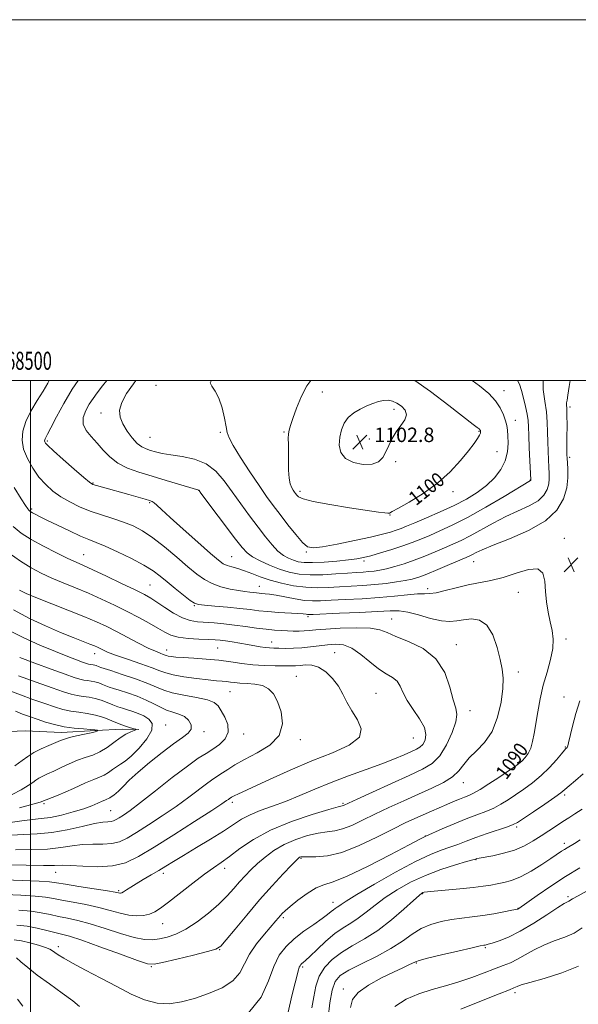
# Model space of a CAD drawing. Extents: x 2067300 to 2070200, y 352300 to 355200.
# Drawn here: x 2068494 to 2068803, y 354654 to 355200 of the extents above; entities that cross this region are included whole.
import ezdxf
from ezdxf.enums import TextEntityAlignment as Align

# ---------------------------------------------------------------- set-up
doc = ezdxf.new("R2010")
doc.units = 0
doc.header["$MEASUREMENT"] = 0
for name, color, linetype, lineweight in [('32000', 7, 'Continuous', 0), ('32001', 7, 'Continuous', 0), ('DTM HARD BREAKLINE', 7, 'Continuous', 0), ('DTM SPOT ELEVATION', 2, 'Continuous', 13), ('INDEX CONTOUR', 41, 'Continuous', 13), ('INDEX CONTOUR LABEL', 244, 'Continuous', 0), ('INTERMEDIATE CONTOUR', 44, 'Continuous', 0), ('SPOT ELEVATION', 7, 'Continuous', 0)]:
    doc.layers.add(name, color=color, linetype=linetype, lineweight=lineweight)
doc.styles.add('Style-ITALICS', font='ITALICS.shx')
doc.styles.add('Style-WORKING', font='WORKING.shx')

# ---------------------------------------------------------------- blocks, each defined once
blk = doc.blocks.new('SPOT')
at = {"layer": 'SPOT ELEVATION'}
for p, q in [((-3.91, -3.91), (3.82, 3.81)), ((-1.65, 3.77), (1.72, -3.93))]:
    blk.add_line(p, q, dxfattribs=at)

msp = doc.modelspace()

# ---------------------------------------------------------------- linework, layer by layer
at = {"layer": '32000', "flags": 128}
for points in [[(2067300, 352300), (2070200, 352300), (2070200, 355200), (2067300, 355200), (2067300, 352300)], [(2067500, 352500), (2070000, 352500), (2070000, 355000), (2067500, 355000), (2067500, 352500)], [(2068500, 355000), (2068500, 352500)]]:
    msp.add_lwpolyline(points, dxfattribs=at)
at = {"layer": 'DTM HARD BREAKLINE'}
msp.add_polyline3d([(2068559.95, 354806.63, 1072.06), (2068550.69, 354806.83, 1071.56), (2068536.09, 354806.11, 1069.87), (2068517.18, 354805.07, 1069.44), (2068497.02, 354805.85, 1068.29), (2068483.71, 354805.28, 1066.85)], dxfattribs=at)
at = {"layer": 'DTM SPOT ELEVATION'}
for p in [(2068569.52, 354997.41, 1097.68), (2068661.62, 354993.7, 1100.77), (2068762.28, 354994.39, 1097.35), (2068701.35, 354984.09, 1102.51), (2068798.93, 354985.38, 1091.7), (2068539.02, 354981.96, 1095.32), (2068768.56, 354977.99, 1097.35), (2068605.107, 354971.405, 1097.764), (2068640.39, 354971.57, 1099.84), (2068748.44, 354971.84, 1100.12), (2068509.3, 354966.59, 1092.24), (2068566.091, 354968.556, 1097.014), (2068687.69, 354967.56, 1103.23), (2068758.43, 354960.63, 1099.02), (2068702.2, 354955.06, 1101.27), (2068798.71, 354957.475, 1091.699), (2068776.96, 354944.83, 1096.04), (2068534.52, 354943.33, 1092.13), (2068593.13, 354939.19, 1093.98), (2068649.34, 354938.72, 1100.4), (2068734.12, 354938.48, 1099.64), (2068500.66, 354928.77, 1088.25), (2068566.026, 354932.453, 1091.84), (2068699.06, 354925.5, 1099.94), (2068795.66, 354912.68, 1090.53), (2068529.48, 354903.46, 1086.84), (2068611.46, 354902.46, 1092.92), (2068652.744, 354904.936, 1097.835), (2068684.74, 354899.98, 1095.64), (2068745.47, 354899.61, 1091.21), (2068566.157, 354886.767, 1086.95), (2068626.744, 354886.047, 1090.807), (2068720.088, 354884.71, 1090.448), (2068770.247, 354882.713, 1089.234), (2068590.671, 354875.367, 1087.882), (2068653.776, 354869.269, 1087.7), (2068699.984, 354867.909, 1086.843), (2068796.7, 354856.85, 1090.385), (2068603.75, 354851.84, 1083.05), (2068633.646, 354855.192, 1084.706), (2068735.9, 354853.67, 1086.59), (2068535.49, 354848.62, 1079.37), (2068575.396, 354850.66, 1082.636), (2068668.41, 354849.3, 1082.88), (2068647.24, 354836.17, 1080.83), (2068770.313, 354838.608, 1088.521), (2068610.51, 354827.71, 1079.08), (2068691.363, 354826.629, 1082.917), (2068795.513, 354824.733, 1091.371), (2068743.479, 354817.096, 1086.633), (2068574.87, 354809.18, 1074.56), (2068596.12, 354805.39, 1076.4), (2068618.06, 354804.12, 1078.47), (2068649.4, 354800.95, 1080.35), (2068712.03, 354801.94, 1082.89), (2068796.211, 354796.888, 1091.895), (2068765.91, 354794.06, 1088.81), (2068739.823, 354777.108, 1088.699), (2068795.968, 354770.38, 1094.286), (2068507.471, 354765.589, 1074.001), (2068611.71, 354766.23, 1082.37), (2068673.19, 354765.67, 1085.82), (2068544.36, 354761.7, 1077.03), (2068718.8, 354747.68, 1091.97), (2068769.24, 354752.71, 1094.27), (2068795.649, 354743.501, 1097.568), (2068649.766, 354735.238, 1090.165), (2068746.829, 354734.461, 1096.088), (2068513.956, 354727.603, 1082.743), (2068573.56, 354726.96, 1084.43), (2068607.57, 354729.66, 1086.51), (2068548.87, 354717.3, 1083.78), (2068717.29, 354715.68, 1098.12), (2068667.55, 354710.81, 1093.4), (2068797.826, 354713.98, 1101.726), (2068770.12, 354707.51, 1099.96), (2068573.13, 354699.01, 1086.79), (2068639.971, 354702.439, 1092.27), (2068515.46, 354686.33, 1091.53), (2068604.8, 354684.63, 1090.07), (2068751.919, 354685.83, 1102.172), (2068713.81, 354677.26, 1102.14), (2068566.86, 354675.18, 1090.12), (2068650.847, 354675.071, 1096.267), (2068673.23, 354662.77, 1101.55), (2068768.41, 354660.86, 1106.39)]:
    msp.add_point(p, dxfattribs=at)
at = {"layer": 'INDEX CONTOUR'}
for points in [[(2068510.341, 355000, 1090), (2068509.496, 354998.576, 1090), (2068506.9, 354994.195, 1090), (2068503.629, 354988.8861, 1090), (2068500.197, 354983.047, 1090), (2068497.341, 354977.28, 1090), (2068495.669, 354972.025, 1090), (2068495.286, 354967.078, 1090), (2068496.1719, 354962.076, 1090), (2068498.247, 354956.782, 1090), (2068501.202, 354951.479, 1090), (2068504.672, 354946.579, 1090), (2068508.374, 354942.391, 1090), (2068512.363, 354938.819, 1090), (2068516.778, 354935.664, 1090), (2068521.724, 354932.763, 1090), (2068527.177, 354930.102, 1090), (2068533.079, 354927.704, 1090), (2068539.32, 354925.566, 1090), (2068545.578, 354923.58, 1090), (2068551.479, 354921.612, 1090), (2068556.811, 354919.473, 1090), (2068562.0161, 354916.741, 1090), (2068567.697, 354912.936, 1090), (2068574.217, 354907.824, 1090), (2068580.972, 354902.139, 1090), (2068587.1159, 354896.859, 1090), (2068592.069, 354892.75, 1090), (2068596.319, 354889.726, 1090), (2068600.623, 354887.485, 1090), (2068605.503, 354885.773, 1090), (2068610.558, 354884.497, 1090), (2068615.155, 354883.608, 1090), (2068618.8, 354883.047, 1090), (2068621.561, 354882.716, 1090), (2068623.643, 354882.503, 1090), (2068626.667, 354882.153, 1090), (2068628.124, 354882.007, 1090), (2068629.916, 354881.861, 1090), (2068632.421, 354881.583, 1090), (2068636.043, 354881.014, 1090), (2068646.512, 354879.033, 1090), (2068651.78, 354878.218, 1090), (2068656.227, 354877.886, 1090), (2068660.727, 354877.952, 1090), (2068666.5059, 354878.24, 1090), (2068674.3951, 354878.617, 1090), (2068683.634, 354879.1, 1090), (2068693.065, 354879.743, 1090), (2068701.661, 354880.553, 1090), (2068708.918, 354881.333, 1090), (2068714.466, 354881.835, 1090), (2068718.212, 354881.933, 1090), (2068721.189, 354881.976, 1090), (2068724.708, 354882.437, 1090), (2068729.741, 354883.628, 1090), (2068735.888, 354885.233, 1090), (2068742.403, 354886.78, 1090), (2068755.072, 354889.1401, 1090), (2068761.8, 354890.843, 1090), (2068769.037, 354893.277, 1090), (2068775.851, 354895.367, 1090), (2068781.046, 354895.713, 1090), (2068783.8079, 354893.32, 1090), (2068784.84, 354888.8081, 1090), (2068785.231, 354883.196, 1090), (2068785.859, 354877.374, 1090), (2068786.787, 354871.7, 1090), (2068787.87, 354866.4, 1090), (2068788.92, 354861.571, 1090), (2068789.562, 354856.798, 1090), (2068789.374, 354851.54, 1090), (2068788.1, 354845.391, 1090), (2068786.1449, 354838.505, 1090), (2068784.08, 354831.171, 1090), (2068782.363, 354823.7, 1090), (2068781.014, 354816.493, 1090), (2068779.039, 354804.459, 1090), (2068778.145, 354799.941, 1090), (2068777.083, 354796.305, 1090), (2068775.723, 354793.429, 1090), (2068774.11, 354791.153, 1090), (2068772.3341, 354789.309, 1090), (2068770.387, 354787.682, 1090), (2068767.869, 354785.869, 1090), (2068764.28, 354783.419, 1090), (2068759.378, 354780.092, 1090), (2068753.96, 354776.4799, 1090), (2068749.077, 354773.381, 1090), (2068745.496, 354771.376, 1090), (2068742.8279, 354770.158, 1090), (2068740.397, 354769.202, 1090), (2068737.635, 354768.072, 1090), (2068734.411, 354766.701, 1090), (2068730.706, 354765.111, 1090), (2068722.062, 354761.422, 1090), (2068717.496, 354759.443, 1090), (2068712.87, 354757.372, 1090), (2068707.541, 354754.852, 1090), (2068700.695, 354751.44, 1090), (2068691.875, 354746.958, 1090), (2068682.046, 354742.29, 1090), (2068672.527, 354738.5839, 1090), (2068664.44, 354736.672, 1090), (2068658.096, 354736.1131, 1090), (2068653.61, 354736.1479, 1090), (2068650.97, 354736.152, 1090), (2068649.664, 354736.031, 1090), (2068649.06, 354735.826, 1090), (2068648.5029, 354735.442, 1090), (2068647.265, 354734.254, 1090), (2068644.601, 354731.501, 1090), (2068639.9979, 354726.644, 1090), (2068633.884, 354720.023, 1090), (2068626.921, 354712.195, 1090), (2068619.803, 354703.829, 1090), (2068613.361, 354696.033, 1090), (2068608.457, 354690.0279, 1090), (2068605.454, 354686.608, 1090), (2068602.708, 354684.886, 1090), (2068598.0729, 354683.55, 1090), (2068590.21, 354681.615, 1090), (2068581.009, 354679.39, 1090), (2068573.165, 354677.512, 1090), (2068568.427, 354676.557, 1090), (2068564.766, 354676.868, 1090), (2068559.203, 354678.732, 1090), (2068549.763, 354682.1869, 1090), (2068538.463, 354686.297, 1090), (2068528.323, 354689.8781, 1090), (2068521.563, 354692.064, 1090), (2068517.205, 354693.248, 1090), (2068513.474, 354694.136, 1090), (2068508.955, 354695.27, 1090), (2068503.679, 354696.523, 1090), (2068498.039, 354697.599, 1090), (2068492.328, 354698.313, 1090)], [(2068655.34, 355000, 1100), (2068652.98, 354997.087, 1100), (2068650.043, 354991.343, 1100), (2068647.3891, 354984.7581, 1100), (2068645.294, 354978.942, 1100), (2068643.951, 354975.069, 1100), (2068643.228, 354972.588, 1100), (2068642.913, 354970.514, 1100), (2068642.813, 354968.001, 1100), (2068642.818, 354964.758, 1100), (2068642.84, 354960.633, 1100), (2068642.831, 354955.64, 1100), (2068642.905, 354950.461, 1100), (2068643.216, 354945.942, 1100), (2068643.8609, 354942.725, 1100), (2068644.7041, 354940.623, 1100), (2068645.549, 354939.243, 1100), (2068646.251, 354938.231, 1100), (2068646.865, 354937.388, 1100), (2068647.494, 354936.554, 1100), (2068648.4681, 354935.586, 1100), (2068651.008, 354934.41, 1100), (2068656.562, 354932.969, 1100), (2068665.863, 354931.265, 1100), (2068676.789, 354929.542, 1100), (2068692.832, 354927.175, 1100), (2068696.242, 354926.694, 1100), (2068697.865, 354926.521, 1100), (2068698.846, 354926.622, 1100), (2068700.408, 354927.382, 1100), (2068703.788, 354929.291, 1100), (2068709.7881, 354932.702, 1100), (2068717.453, 354937.429, 1100), (2068725.39, 354943.15, 1100), (2068732.421, 354949.472, 1100), (2068738.22, 354955.7151, 1100), (2068742.673, 354961.126, 1100), (2068745.739, 354965.134, 1100), (2068747.651, 354967.879, 1100), (2068748.715, 354969.679, 1100), (2068749.215, 354970.831, 1100), (2068749.352, 354971.537, 1100), (2068749.303, 354971.977, 1100), (2068749.215, 354972.304, 1100), (2068749.104, 354972.571, 1100), (2068748.954, 354972.803, 1100), (2068748.745, 354973.026, 1100), (2068748.458, 354973.266, 1100), (2068747.351, 354974.076, 1100), (2068745.1811, 354975.737, 1100), (2068731.787, 354986.19, 1100), (2068721.587, 354993.923, 1100), (2068712.947, 355000, 1100)], [(2068490.588, 354872.929, 1080), (2068499.35, 354868.188, 1080), (2068508.337, 354864.016, 1080), (2068516.653, 354860.499, 1080), (2068523.556, 354857.698, 1080), (2068532.83, 354854.026, 1080), (2068535.3769, 354852.983, 1080), (2068537.044, 354852.239, 1080), (2068540.002, 354850.759, 1080), (2068542.631, 354849.608, 1080), (2068547.056, 354847.922, 1080), (2068553.634, 354845.623, 1080), (2068561.018, 354843.089, 1080), (2068567.433, 354840.813, 1080), (2068571.692, 354839.159, 1080), (2068574.958, 354837.973, 1080), (2068578.978, 354836.9701, 1080), (2068584.955, 354835.938, 1080), (2068591.908, 354834.954, 1080), (2068598.312, 354834.169, 1080), (2068602.995, 354833.682, 1080), (2068606.215, 354833.399, 1080), (2068608.582, 354833.176, 1080), (2068610.682, 354832.905, 1080), (2068612.999, 354832.617, 1080), (2068615.989, 354832.3789, 1080), (2068619.92, 354832.196, 1080), (2068624.294, 354831.823, 1080), (2068628.4251, 354830.955, 1080), (2068631.789, 354829.282, 1080), (2068634.512, 354826.478, 1080), (2068636.883, 354822.215, 1080), (2068638.932, 354816.386, 1080), (2068639.658, 354809.774, 1080), (2068637.801, 354803.386, 1080), (2068632.6361, 354798.022, 1080), (2068625.5741, 354793.656, 1080), (2068618.56, 354790.056, 1080), (2068613.137, 354787.03, 1080), (2068609.2309, 354784.544, 1080), (2068606.364, 354782.604, 1080), (2068601.548, 354779.5131, 1080), (2068598.244, 354777.175, 1080), (2068587.624, 354769.087, 1080), (2068580.647, 354763.983, 1080), (2068572.991, 354758.729, 1080), (2068565.406, 354753.773, 1080), (2068558.747, 354749.569, 1080), (2068553.575, 354746.475, 1080), (2068549.29, 354744.461, 1080), (2068545.002, 354743.398, 1080), (2068540.024, 354743.094, 1080), (2068534.492, 354743.107, 1080), (2068528.747, 354742.93, 1080), (2068522.973, 354742.215, 1080), (2068516.725, 354741.238, 1080), (2068509.398, 354740.435, 1080), (2068500.703, 354740.112, 1080), (2068491.61, 354740.061, 1080)], [(2068491.743, 354816.735, 1070), (2068495.481, 354815.237, 1070), (2068499.396, 354813.786, 1070), (2068503.62, 354812.315, 1070), (2068508.255, 354810.7941, 1070), (2068513.281, 354809.365, 1070), (2068518.648, 354808.2081, 1070), (2068524.195, 354807.452, 1070), (2068529.315, 354807.01, 1070), (2068533.292, 354806.743, 1070), (2068535.625, 354806.5349, 1070), (2068536.677, 354806.3689, 1070), (2068537.025, 354806.253, 1070), (2068537.151, 354806.186, 1070), (2068537.158, 354806.126, 1070), (2068537.051, 354806.022, 1070), (2068536.741, 354805.82, 1070), (2068535.764, 354805.459, 1070), (2068533.56, 354804.875, 1070), (2068529.847, 354804.043, 1070), (2068525.455, 354803.0869, 1070), (2068521.495, 354802.168, 1070), (2068518.726, 354801.38, 1070), (2068516.515, 354800.547, 1070), (2068510.145, 354797.847, 1070), (2068505.838, 354795.929, 1070), (2068501.794, 354793.866, 1070), (2068498.54, 354791.771, 1070), (2068495.386, 354789.432, 1070), (2068491.332, 354786.5589, 1070)], [(2068804.285, 354729.92, 1100), (2068796.386, 354725.173, 1100), (2068788.196, 354719.839, 1100), (2068780.714, 354714.706, 1100), (2068770.496, 354707.494, 1100), (2068770.1631, 354707.276, 1100), (2068769.899, 354707.179, 1100), (2068768.942, 354706.965, 1100), (2068766.562, 354706.48, 1100), (2068762.289, 354705.636, 1100), (2068756.691, 354704.603, 1100), (2068750.593, 354703.619, 1100), (2068744.66, 354702.847, 1100), (2068738.91, 354702.164, 1100), (2068733.199, 354701.371, 1100), (2068727.44, 354700.272, 1100), (2068721.778, 354698.667, 1100), (2068716.415, 354696.3591, 1100), (2068711.386, 354693.224, 1100), (2068706.057, 354689.438, 1100), (2068699.624, 354685.253, 1100), (2068691.678, 354680.936, 1100), (2068683.3819, 354676.818, 1100), (2068676.291, 354673.247, 1100), (2068671.563, 354670.307, 1100), (2068668.768, 354667.041, 1100), (2068667.076, 354662.228, 1100), (2068665.803, 354655.1489, 1100), (2068664.839, 354647.087, 1100)]]:
    msp.add_polyline3d(points, dxfattribs=at)
at = {"layer": 'INTERMEDIATE CONTOUR'}
for points in [[(2068526.285, 355000, 1092), (2068523.065, 354995.219, 1092), (2068518.42, 354987.367, 1092), (2068514.342, 354979.84, 1092), (2068511.227, 354973.849, 1092), (2068509.34, 354970.253, 1092), (2068508.4059, 354968.513, 1092), (2068508.019, 354967.7349, 1092), (2068507.839, 354967.172, 1092), (2068507.799, 354966.642, 1092), (2068507.893, 354966.106, 1092), (2068508.26, 354965.413, 1092), (2068509.587, 354963.964, 1092), (2068512.6999, 354961.046, 1092), (2068517.998, 354956.318, 1092), (2068524.164, 354950.915, 1092), (2068529.453, 354946.339, 1092), (2068532.639, 354943.693, 1092), (2068534.567, 354942.476, 1092), (2068536.602, 354941.783, 1092), (2068539.8181, 354940.877, 1092), (2068554.498, 354936.803, 1092), (2068563.468, 354934.281, 1092), (2068565.961, 354933.549, 1092), (2068567.415, 354932.973, 1092), (2068568.499, 354932.234, 1092), (2068569.92, 354930.952, 1092), (2068572.54, 354928.4951, 1092), (2068577.26, 354924.173, 1092), (2068584.489, 354917.707, 1092), (2068592.662, 354910.478, 1092), (2068599.723, 354904.281, 1092), (2068604.176, 354900.457, 1092), (2068606.785, 354898.529, 1092), (2068608.875, 354897.568, 1092), (2068611.522, 354896.772, 1092), (2068614.804, 354895.858, 1092), (2068618.5469, 354894.67, 1092), (2068622.647, 354893.11, 1092), (2068627.277, 354891.309, 1092), (2068632.68, 354889.455, 1092), (2068638.972, 354887.735, 1092), (2068645.755, 354886.3399, 1092), (2068652.509, 354885.46, 1092), (2068658.848, 354885.211, 1092), (2068664.941, 354885.406, 1092), (2068671.094, 354885.786, 1092), (2068684.134, 354886.523, 1092), (2068690.71, 354887.002, 1092), (2068697.035, 354887.6489, 1092), (2068702.791, 354888.408, 1092), (2068707.631, 354889.198, 1092), (2068711.4451, 354890.006, 1092), (2068715.068, 354891.093, 1092), (2068719.565, 354892.791, 1092), (2068725.5879, 354895.265, 1092), (2068732.11, 354898.023, 1092), (2068741.274, 354901.943, 1092), (2068743.38, 354902.883, 1092), (2068744.919, 354903.662, 1092), (2068746.839, 354904.69, 1092), (2068750.239, 354906.289, 1092), (2068756.26, 354908.756, 1092), (2068765.443, 354912.312, 1092), (2068775.943, 354916.867, 1092), (2068785.316, 354922.254, 1092), (2068791.667, 354928.265, 1092), (2068795.294, 354934.53, 1092), (2068797.04, 354940.636, 1092), (2068797.677, 354946.192, 1092), (2068797.672, 354950.882, 1092), (2068797.417, 354954.408, 1092), (2068797.235, 354956.757, 1092), (2068797.16, 354959.038, 1092), (2068797.156, 354962.643, 1092), (2068797.186, 354968.434, 1092), (2068797.209, 354975.146, 1092), (2068797.1851, 354980.986, 1092), (2068797.094, 354984.618, 1092), (2068797.007, 354986.552, 1092), (2068797.015, 354987.756, 1092), (2068797.209, 354989.201, 1092), (2068797.67, 354991.865, 1092), (2068798.476, 354996.73, 1092), (2068798.979, 355000, 1092)], [(2068542.184, 355000, 1094), (2068539.943, 354997.095, 1094), (2068536.989, 354993.271, 1094), (2068534.621, 354990.084, 1094), (2068532.531, 354986.944, 1094), (2068530.57, 354983.408, 1094), (2068529.226, 354979.619, 1094), (2068529.144, 354975.871, 1094), (2068530.747, 354972.366, 1094), (2068533.569, 354968.949, 1094), (2068536.92, 354965.377, 1094), (2068540.299, 354961.5161, 1094), (2068543.943, 354957.667, 1094), (2068548.274, 354954.242, 1094), (2068553.6289, 354951.522, 1094), (2068560.001, 354949.26, 1094), (2068567.295, 354947.0789, 1094), (2068575.223, 354944.729, 1094), (2068593.172, 354939.336, 1094), (2068593.369, 354939.102, 1094), (2068594.428, 354937.698, 1094), (2068613.592, 354912.162, 1094), (2068617.23, 354907.432, 1094), (2068619.919, 354904.551, 1094), (2068622.935, 354902.39, 1094), (2068627.2311, 354900.062, 1094), (2068632.467, 354897.654, 1094), (2068637.982, 354895.493, 1094), (2068643.311, 354893.855, 1094), (2068648.779, 354892.801, 1094), (2068654.906, 354892.338, 1094), (2068661.964, 354892.427, 1094), (2068669.218, 354892.847, 1094), (2068675.682, 354893.331, 1094), (2068680.629, 354893.673, 1094), (2068684.3589, 354893.907, 1094), (2068687.43, 354894.133, 1094), (2068690.3609, 354894.448, 1094), (2068693.52, 354894.957, 1094), (2068697.237, 354895.767, 1094), (2068701.751, 354896.962, 1094), (2068706.934, 354898.544, 1094), (2068712.57, 354900.489, 1094), (2068718.417, 354902.743, 1094), (2068724.149, 354905.1031, 1094), (2068729.414, 354907.331, 1094), (2068734.034, 354909.304, 1094), (2068738.513, 354911.352, 1094), (2068743.525, 354913.919, 1094), (2068756.326, 354921.066, 1094), (2068763.373, 354924.721, 1094), (2068776.33, 354930.64, 1094), (2068781.179, 354933.43, 1094), (2068784.3861, 354936.466, 1094), (2068786.218, 354939.629, 1094), (2068787.099, 354942.712, 1094), (2068787.417, 354945.605, 1094), (2068787.384, 354948.58, 1094), (2068787.174, 354952.01, 1094), (2068786.935, 354956.167, 1094), (2068786.7259, 354960.929, 1094), (2068786.58, 354966.076, 1094), (2068786.4929, 354971.428, 1094), (2068786.3, 354976.962, 1094), (2068785.798, 354982.694, 1094), (2068784.912, 354988.67, 1094), (2068784.082, 354995.059, 1094), (2068783.936, 355000, 1094)], [(2068558.38, 355000, 1096), (2068556.999, 354998.287, 1096), (2068553.244, 354992.936, 1096), (2068550.491, 354987.853, 1096), (2068549.343, 354983.54, 1096), (2068549.6669, 354979.741, 1096), (2068551.149, 354976.008, 1096), (2068553.458, 354972.06, 1096), (2068556.213, 354968.282, 1096), (2068559.018, 354965.222, 1096), (2068561.579, 354963.264, 1096), (2068564.002, 354962.119, 1096), (2068566.496, 354961.33, 1096), (2068569.313, 354960.525, 1096), (2068572.885, 354959.668, 1096), (2068577.685, 354958.806, 1096), (2068583.937, 354957.883, 1096), (2068590.839, 354956.434, 1096), (2068597.34, 354953.889, 1096), (2068602.671, 354949.839, 1096), (2068607.215, 354944.519, 1096), (2068611.641, 354938.324, 1096), (2068616.437, 354931.663, 1096), (2068621.38, 354924.99, 1096), (2068626.063, 354918.769, 1096), (2068630.177, 354913.397, 1096), (2068633.788, 354908.9849, 1096), (2068637.056, 354905.574, 1096), (2068640.114, 354903.154, 1096), (2068642.989, 354901.52, 1096), (2068645.681, 354900.418, 1096), (2068648.32, 354899.642, 1096), (2068651.563, 354899.192, 1096), (2068656.195, 354899.118, 1096), (2068662.628, 354899.433, 1096), (2068669.766, 354899.996, 1096), (2068676.14, 354900.628, 1096), (2068680.743, 354901.217, 1096), (2068684.427, 354901.922, 1096), (2068688.506, 354902.971, 1096), (2068693.923, 354904.513, 1096), (2068700.125, 354906.39, 1096), (2068706.183, 354908.368, 1096), (2068711.427, 354910.274, 1096), (2068716.209, 354912.189, 1096), (2068721.139, 354914.254, 1096), (2068726.795, 354916.664, 1096), (2068733.646, 354919.82, 1096), (2068742.131, 354924.176, 1096), (2068752.272, 354929.878, 1096), (2068762.414, 354935.844, 1096), (2068777.0431, 354944.606, 1096), (2068777.106, 354944.666, 1096), (2068777.1421, 354944.728, 1096), (2068777.159, 354944.788, 1096), (2068777.156, 354945.017, 1096), (2068776.635, 354955.577, 1096), (2068776.292, 354962.82, 1096), (2068776.005, 354969.51, 1096), (2068775.827, 354974.311, 1096), (2068775.607, 354977.887, 1096), (2068775.141, 354981.396, 1096), (2068774.292, 354985.683, 1096), (2068773.198, 354990.328, 1096), (2068772.066, 354994.598, 1096), (2068770.932, 354998.025, 1096), (2068769.832, 355000, 1096)], [(2068600.195, 355000, 1098), (2068600.1, 354999.956, 1098), (2068599.569, 354998.812, 1098), (2068600.43, 354996.981, 1098), (2068602.245, 354994.199, 1098), (2068604.334, 354990.18, 1098), (2068606.1281, 354984.884, 1098), (2068607.495, 354979.245, 1098), (2068608.414, 354974.439, 1098), (2068609.012, 354971.171, 1098), (2068610.012, 354968.257, 1098), (2068612.286, 354964.039, 1098), (2068616.376, 354957.412, 1098), (2068621.5131, 354949.47, 1098), (2068626.593, 354941.858, 1098), (2068630.806, 354935.786, 1098), (2068634.489, 354930.729, 1098), (2068638.266, 354925.725, 1098), (2068642.548, 354920.143, 1098), (2068646.885, 354914.676, 1098), (2068650.61, 354910.345, 1098), (2068653.441, 354907.93, 1098), (2068656.619, 354907.25, 1098), (2068661.77, 354907.881, 1098), (2068669.891, 354909.396, 1098), (2068679.467, 354911.346, 1098), (2068688.355, 354913.2761, 1098), (2068694.899, 354914.831, 1098), (2068699.38, 354916.049, 1098), (2068702.567, 354917.064, 1098), (2068705.258, 354918.048, 1098), (2068708.373, 354919.306, 1098), (2068712.863, 354921.178, 1098), (2068719.333, 354923.89, 1098), (2068726.9959, 354927.212, 1098), (2068734.72, 354930.799, 1098), (2068741.5831, 354934.389, 1098), (2068747.5021, 354938.051, 1098), (2068752.6071, 354941.9391, 1098), (2068756.974, 354946.17, 1098), (2068760.465, 354950.733, 1098), (2068762.891, 354955.582, 1098), (2068764.159, 354960.6, 1098), (2068764.568, 354965.381, 1098), (2068764.513, 354969.45, 1098), (2068764.302, 354972.521, 1098), (2068763.895, 354975.067, 1098), (2068763.167, 354977.753, 1098), (2068761.981, 354981.079, 1098), (2068760.159, 354984.887, 1098), (2068757.512, 354988.855, 1098), (2068753.825, 354992.79, 1098), (2068748.776, 354997.021, 1098), (2068744.736, 355000, 1098)], [(2068702.961, 354987.497, 1102), (2068700.471, 354988.597, 1102), (2068698.043, 354989.105, 1102), (2068695.509, 354989.035, 1102), (2068692.723, 354988.418, 1102), (2068689.645, 354987.35, 1102), (2068686.26, 354985.941, 1102), (2068682.62, 354984.261, 1102), (2068679.06, 354982.2069, 1102), (2068675.982, 354979.636, 1102), (2068673.701, 354976.449, 1102), (2068672.181, 354972.733, 1102), (2068671.298, 354968.619, 1102), (2068671.047, 354964.301, 1102), (2068671.894, 354960.2071, 1102), (2068674.426, 354956.825, 1102), (2068678.904, 354954.564, 1102), (2068684.301, 354953.5119, 1102), (2068689.263, 354953.68, 1102), (2068692.766, 354955.037, 1102), (2068695.081, 354957.382, 1102), (2068696.804, 354960.475, 1102), (2068698.462, 354964.066, 1102), (2068700.302, 354967.88, 1102), (2068702.499, 354971.632, 1102), (2068705.055, 354975.091, 1102), (2068707.282, 354978.23, 1102), (2068708.317, 354981.077, 1102), (2068707.57, 354983.634, 1102), (2068705.53, 354985.812, 1102), (2068702.961, 354987.497, 1102)], [(2068490.967, 354940.731, 1088), (2068494.801, 354934.487, 1088), (2068497.203, 354930.724, 1088), (2068498.427, 354928.922, 1088), (2068499.035, 354928.169, 1088), (2068499.526, 354927.687, 1088), (2068500.137, 354927.233, 1088), (2068501.043, 354926.697, 1088), (2068502.479, 354925.94, 1088), (2068504.944, 354924.709, 1088), (2068509.001, 354922.719, 1088), (2068514.891, 354919.855, 1088), (2068521.572, 354916.668, 1088), (2068527.678, 354913.88, 1088), (2068532.31, 354911.956, 1088), (2068536.42, 354910.348, 1088), (2068541.425, 354908.2541, 1088), (2068548.251, 354905.118, 1088), (2068555.871, 354901.366, 1088), (2068562.767, 354897.67, 1088), (2068567.854, 354894.511, 1088), (2068571.781, 354891.598, 1088), (2068575.631, 354888.448, 1088), (2068580.15, 354884.781, 1088), (2068584.743, 354881.128, 1088), (2068588.48, 354878.222, 1088), (2068590.844, 354876.58, 1088), (2068592.955, 354875.853, 1088), (2068596.348, 354875.477, 1088), (2068602.0511, 354874.995, 1088), (2068609.083, 354874.382, 1088), (2068615.956, 354873.721, 1088), (2068621.585, 354873.083, 1088), (2068626.478, 354872.501, 1088), (2068631.545, 354871.994, 1088), (2068637.368, 354871.575, 1088), (2068648.055, 354870.9549, 1088), (2068651.095, 354870.725, 1088), (2068652.702, 354870.548, 1088), (2068653.516, 354870.436, 1088), (2068654.3361, 354870.402, 1088), (2068656.603, 354870.477, 1088), (2068671.143, 354871.071, 1088), (2068682.185, 354871.545, 1088), (2068692.2161, 354872.04, 1088), (2068699.185, 354872.434, 1088), (2068704.156, 354872.439, 1088), (2068708.974, 354871.724, 1088), (2068714.991, 354870.139, 1088), (2068721.58, 354868.26, 1088), (2068727.624, 354866.842, 1088), (2068732.322, 354866.44, 1088), (2068736.159, 354866.807, 1088), (2068739.937, 354867.489, 1088), (2068744.23, 354867.948, 1088), (2068748.702, 354867.281, 1088), (2068752.786, 354864.499, 1088), (2068756.033, 354859.051, 1088), (2068758.461, 354852.142, 1088), (2068760.206, 354845.42, 1088), (2068761.367, 354840.029, 1088), (2068761.894, 354835.117, 1088), (2068761.704, 354829.332, 1088), (2068760.701, 354821.78, 1088), (2068758.75, 354813.412, 1088), (2068755.704, 354805.639, 1088), (2068751.585, 354799.533, 1088), (2068747.081, 354794.818, 1088), (2068743.047, 354790.879, 1088), (2068740.023, 354787.207, 1088), (2068737.286, 354783.71, 1088), (2068733.802, 354780.404, 1088), (2068728.77, 354777.269, 1088), (2068722.332, 354774.144, 1088), (2068714.866, 354770.834, 1088), (2068706.778, 354767.215, 1088), (2068698.578, 354763.443, 1088), (2068690.806, 354759.745, 1088), (2068683.904, 354756.3541, 1088), (2068677.93, 354753.532, 1088), (2068672.844, 354751.544, 1088), (2068668.4949, 354750.508, 1088), (2068664.264, 354749.944, 1088), (2068659.419, 354749.224, 1088), (2068653.4741, 354747.834, 1088), (2068646.921, 354745.723, 1088), (2068640.499, 354742.953, 1088), (2068634.809, 354739.627, 1088), (2068629.905, 354736, 1088), (2068625.706, 354732.367, 1088), (2068622.104, 354728.942, 1088), (2068618.891, 354725.617, 1088), (2068615.831, 354722.203, 1088), (2068612.661, 354718.528, 1088), (2068608.991, 354714.471, 1088), (2068604.401, 354709.929, 1088), (2068598.663, 354704.934, 1088), (2068592.315, 354700.054, 1088), (2068586.086, 354695.997, 1088), (2068580.561, 354693.28, 1088), (2068575.748, 354691.666, 1088), (2068571.511, 354690.729, 1088), (2068567.5869, 354690.176, 1088), (2068563.209, 354690.246, 1088), (2068557.485, 354691.307, 1088), (2068549.882, 354693.54, 1088), (2068541.317, 354696.358, 1088), (2068533.069, 354698.987, 1088), (2068526.133, 354700.8379, 1088), (2068520.384, 354702.081, 1088), (2068515.416, 354703.0759, 1088), (2068510.79, 354704.1, 1088), (2068505.948, 354705.098, 1088), (2068500.2999, 354705.936, 1088), (2068493.486, 354706.5399, 1088)], [(2068490.312, 354919.094, 1086), (2068494.838, 354915.493, 1086), (2068500.325, 354911.993, 1086), (2068507.154, 354908.211, 1086), (2068514.36, 354904.511, 1086), (2068520.645, 354901.444, 1086), (2068525.209, 354899.323, 1086), (2068529.255, 354897.512, 1086), (2068534.485, 354895.138, 1086), (2068541.996, 354891.6269, 1086), (2068550.457, 354887.608, 1086), (2068557.934, 354884.009, 1086), (2068563.0441, 354881.472, 1086), (2068566.619, 354879.496, 1086), (2068570.045, 354877.292, 1086), (2068574.3679, 354874.334, 1086), (2068579.276, 354871.144, 1086), (2068584.12, 354868.505, 1086), (2068588.436, 354866.99, 1086), (2068592.505, 354866.326, 1086), (2068601.664, 354865.689, 1086), (2068607.102, 354865.207, 1086), (2068612.988, 354864.556, 1086), (2068619.1439, 354863.741, 1086), (2068625.168, 354862.894, 1086), (2068630.595, 354862.178, 1086), (2068635.098, 354861.715, 1086), (2068638.882, 354861.459, 1086), (2068642.288, 354861.32, 1086), (2068645.581, 354861.231, 1086), (2068648.736, 354861.212, 1086), (2068651.653, 354861.303, 1086), (2068654.438, 354861.531, 1086), (2068658.02, 354861.88, 1086), (2068663.529, 354862.322, 1086), (2068671.559, 354862.788, 1086), (2068680.539, 354863.052, 1086), (2068688.357, 354862.846, 1086), (2068693.593, 354861.958, 1086), (2068697.601, 354860.402, 1086), (2068702.424, 354858.243, 1086), (2068709.4561, 354855.4389, 1086), (2068717.478, 354851.505, 1086), (2068724.62, 354845.845, 1086), (2068729.461, 354838.256, 1086), (2068732.383, 354830.098, 1086), (2068734.219, 354823.123, 1086), (2068735.583, 354818.495, 1086), (2068736.2291, 354815.02, 1086), (2068735.692, 354810.916, 1086), (2068733.671, 354804.959, 1086), (2068730.504, 354798.158, 1086), (2068726.691, 354792.078, 1086), (2068722.49, 354787.8199, 1086), (2068717.181, 354784.608, 1086), (2068709.805, 354781.202, 1086), (2068699.965, 354776.754, 1086), (2068689.525, 354771.995, 1086), (2068680.917, 354768.049, 1086), (2068673.8141, 354764.774, 1086), (2068673.161, 354764.504, 1086), (2068672.55, 354764.344, 1086), (2068670.431, 354763.775, 1086), (2068665.228, 354762.3, 1086), (2068656.018, 354759.55, 1086), (2068644.494, 354755.675, 1086), (2068633.005, 354750.961, 1086), (2068623.45, 354745.749, 1086), (2068615.947, 354740.627, 1086), (2068610.164, 354736.243, 1086), (2068605.642, 354732.963, 1086), (2068601.413, 354730.034, 1086), (2068596.38, 354726.421, 1086), (2068589.854, 354721.456, 1086), (2068576.515, 354711.045, 1086), (2068572.032, 354707.662, 1086), (2068568.802, 354705.591, 1086), (2068565.916, 354704.36, 1086), (2068562.621, 354703.598, 1086), (2068558.791, 354703.344, 1086), (2068554.457, 354703.741, 1086), (2068549.613, 354704.85, 1086), (2068544.123, 354706.415, 1086), (2068537.814, 354708.095, 1086), (2068530.7029, 354709.611, 1086), (2068523.563, 354710.915, 1086), (2068517.3579, 354712.017, 1086), (2068512.626, 354712.929, 1086), (2068508.218, 354713.674, 1086), (2068502.561, 354714.274, 1086), (2068494.644, 354714.767, 1086), (2068485.7, 354715.242, 1086)], [(2068488.069, 354904.4231, 1084), (2068494.389, 354899.887, 1084), (2068500.244, 354896.256, 1084), (2068505.901, 354893.272, 1084), (2068511.754, 354890.598, 1084), (2068518.107, 354887.936, 1084), (2068524.91, 354885.155, 1084), (2068532.025, 354882.168, 1084), (2068539.302, 354878.921, 1084), (2068546.538, 354875.509, 1084), (2068553.521, 354872.062, 1084), (2068560.029, 354868.711, 1084), (2068565.804, 354865.603, 1084), (2068570.581, 354862.885, 1084), (2068574.304, 354860.679, 1084), (2068577.737, 354858.994, 1084), (2068581.854, 354857.813, 1084), (2068587.273, 354857.095, 1084), (2068593.189, 354856.708, 1084), (2068598.441, 354856.496, 1084), (2068602.219, 354856.318, 1084), (2068605.111, 354856.085, 1084), (2068608.057, 354855.724, 1084), (2068611.758, 354855.185, 1084), (2068615.956, 354854.519, 1084), (2068620.152, 354853.804, 1084), (2068627.214, 354852.517, 1084), (2068629.999, 354852.077, 1084), (2068632.369, 354851.835, 1084), (2068634.734, 354851.732, 1084), (2068637.581, 354851.682, 1084), (2068641.27, 354851.636, 1084), (2068645.629, 354851.673, 1084), (2068650.359, 354851.906, 1084), (2068655.189, 354852.401, 1084), (2068659.976, 354853.032, 1084), (2068664.605, 354853.627, 1084), (2068669.023, 354853.948, 1084), (2068673.412, 354853.494, 1084), (2068678.014, 354851.699, 1084), (2068682.969, 354848.2779, 1084), (2068688.018, 354844.073, 1084), (2068692.799, 354840.2039, 1084), (2068696.993, 354837.481, 1084), (2068700.446, 354835.459, 1084), (2068703.045, 354833.379, 1084), (2068704.83, 354830.615, 1084), (2068706.442, 354827.06, 1084), (2068708.676, 354822.74, 1084), (2068712, 354817.767, 1084), (2068715.571, 354812.603, 1084), (2068718.22, 354807.797, 1084), (2068719.086, 354803.804, 1084), (2068718.54, 354800.688, 1084), (2068717.263, 354798.42, 1084), (2068715.7551, 354796.896, 1084), (2068713.803, 354795.724, 1084), (2068711.015, 354794.437, 1084), (2068707.029, 354792.657, 1084), (2068701.613, 354790.3549, 1084), (2068694.566, 354787.586, 1084), (2068685.867, 354784.417, 1084), (2068676.225, 354780.951, 1084), (2068666.528, 354777.3, 1084), (2068657.495, 354773.5941, 1084), (2068649.145, 354770.034, 1084), (2068641.328, 354766.837, 1084), (2068633.968, 354764.141, 1084), (2068627.287, 354761.77, 1084), (2068621.585, 354759.466, 1084), (2068616.923, 354756.972, 1084), (2068612.41, 354754.028, 1084), (2068606.919, 354750.372, 1084), (2068599.741, 354745.906, 1084), (2068591.858, 354741.18, 1084), (2068584.673, 354736.906, 1084), (2068579.206, 354733.602, 1084), (2068574.954, 354730.993, 1084), (2068571.034, 354728.607, 1084), (2068566.788, 354726.089, 1084), (2068562.472, 354723.5471, 1084), (2068558.569, 354721.203, 1084), (2068555.463, 354719.25, 1084), (2068553.156, 354717.743, 1084), (2068551.549, 354716.71, 1084), (2068550.526, 354716.147, 1084), (2068549.89, 354715.943, 1084), (2068549.424, 354715.956, 1084), (2068548.75, 354716.096, 1084), (2068546.854, 354716.463, 1084), (2068542.559, 354717.203, 1084), (2068535.272, 354718.385, 1084), (2068526.742, 354719.749, 1084), (2068519.3, 354720.957, 1084), (2068514.462, 354721.759, 1084), (2068510.487, 354722.249, 1084), (2068504.822, 354722.612, 1084), (2068495.802, 354722.995, 1084), (2068485.332, 354723.405, 1084)], [(2068493.962, 354883.8021, 1082), (2068497.521, 354881.971, 1082), (2068502.863, 354879.752, 1082), (2068520.565, 354872.798, 1082), (2068529.565, 354869.197, 1082), (2068536.5521, 354866.2461, 1082), (2068542.169, 354863.654, 1082), (2068547.587, 354860.936, 1082), (2068559.79, 354854.554, 1082), (2068565.1829, 354851.82, 1082), (2068569.1449, 354849.984, 1082), (2068571.802, 354848.901, 1082), (2068573.475, 354848.284, 1082), (2068574.502, 354847.885, 1082), (2068575.29, 354847.599, 1082), (2068576.26, 354847.357, 1082), (2068577.838, 354847.102, 1082), (2068580.4689, 354846.821, 1082), (2068584.6, 354846.512, 1082), (2068590.454, 354846.162, 1082), (2068597.352, 354845.704, 1082), (2068604.391, 354845.0601, 1082), (2068610.881, 354844.2, 1082), (2068616.995, 354843.289, 1082), (2068623.124, 354842.544, 1082), (2068629.475, 354842.122, 1082), (2068635.526, 354841.952, 1082), (2068640.57, 354841.905, 1082), (2068644.15, 354841.887, 1082), (2068646.803, 354841.939, 1082), (2068649.312, 354842.134, 1082), (2068652.304, 354842.432, 1082), (2068655.785, 354842.331, 1082), (2068659.603, 354841.214, 1082), (2068663.5719, 354838.654, 1082), (2068667.361, 354834.985, 1082), (2068670.6, 354830.734, 1082), (2068673.091, 354826.325, 1082), (2068675.316, 354821.784, 1082), (2068677.925, 354817.04, 1082), (2068681.112, 354812.073, 1082), (2068683.24, 354807.091, 1082), (2068682.215, 354802.3561, 1082), (2068676.556, 354798.018, 1082), (2068667.2339, 354793.78, 1082), (2068655.834, 354789.236, 1082), (2068643.897, 354784.176, 1082), (2068632.804, 354779.194, 1082), (2068614.842, 354770.918, 1082), (2068613.101, 354770.091, 1082), (2068612.028, 354769.519, 1082), (2068611.3349, 354769.094, 1082), (2068610.123, 354768.304, 1082), (2068609.608, 354767.939, 1082), (2068608.637, 354767.23, 1082), (2068606.021, 354765.443, 1082), (2068600.352, 354761.716, 1082), (2068590.869, 354755.601, 1082), (2068579.403, 354748.293, 1082), (2068568.435, 354741.399, 1082), (2068559.78, 354736.223, 1082), (2068552.611, 354732.852, 1082), (2068545.434, 354731.073, 1082), (2068537.247, 354730.604, 1082), (2068528.998, 354730.895, 1082), (2068522.121, 354731.332, 1082), (2068517.4221, 354731.442, 1082), (2068513.193, 354731.334, 1082), (2068507.095, 354731.26, 1082), (2068497.655, 354731.402, 1082), (2068486.857, 354731.657, 1082)], [(2068487.403, 354861.813, 1078), (2068495.88, 354857.597, 1078), (2068505.197, 354853.44, 1078), (2068513.845, 354849.824, 1078), (2068520.616, 354847.118, 1078), (2068525.511, 354845.251, 1078), (2068528.836, 354844.038, 1078), (2068530.9171, 354843.305, 1078), (2068532.169, 354842.907, 1078), (2068533.028, 354842.711, 1078), (2068534.706, 354842.481, 1078), (2068535.571, 354842.31, 1078), (2068536.431, 354842.04, 1078), (2068538.0459, 354841.4, 1078), (2068538.927, 354841.088, 1078), (2068544.513, 354839.2751, 1078), (2068550.77, 354837.213, 1078), (2068558.182, 354834.676, 1078), (2068564.945, 354832.173, 1078), (2068569.817, 354830.103, 1078), (2068573.81, 354828.429, 1078), (2068578.499, 354827.006, 1078), (2068584.92, 354825.7, 1078), (2068591.959, 354824.428, 1078), (2068597.964, 354823.116, 1078), (2068601.74, 354821.651, 1078), (2068603.935, 354819.751, 1078), (2068605.653, 354817.092, 1078), (2068607.649, 354813.495, 1078), (2068609.28, 354809.3539, 1078), (2068609.554, 354805.2071, 1078), (2068607.796, 354801.504, 1078), (2068604.604, 354798.337, 1078), (2068600.895, 354795.708, 1078), (2068597.252, 354793.449, 1078), (2068592.936, 354790.695, 1078), (2068586.88, 354786.411, 1078), (2068578.507, 354780.013, 1078), (2068569.227, 354772.731, 1078), (2068560.943, 354766.25, 1078), (2068555.113, 354761.857, 1078), (2068551.409, 354759.252, 1078), (2068549.059, 354757.738, 1078), (2068547.37, 354756.728, 1078), (2068545.9699, 354756.07, 1078), (2068544.57, 354755.723, 1078), (2068542.8, 354755.585, 1078), (2068539.985, 354755.319, 1078), (2068535.373, 354754.529, 1078), (2068528.524, 354752.987, 1078), (2068520.2571, 354751.141, 1078), (2068511.701, 354749.609, 1078), (2068503.752, 354748.822, 1078), (2068496.364, 354748.466, 1078), (2068489.254, 354748.038, 1078)], [(2068493.968, 354846.591, 1076), (2068502.374, 354843.448, 1076), (2068511.377, 354840.148, 1076), (2068519.121, 354837.35, 1076), (2068524.241, 354835.545, 1076), (2068527.321, 354834.568, 1076), (2068529.433, 354834.085, 1076), (2068531.464, 354833.796, 1076), (2068533.562, 354833.518, 1076), (2068535.689, 354833.098, 1076), (2068537.804, 354832.435, 1076), (2068539.8529, 354831.636, 1076), (2068541.777, 354830.859, 1076), (2068543.629, 354830.196, 1076), (2068545.886, 354829.472, 1076), (2068549.136, 354828.445, 1076), (2068553.721, 354826.9419, 1076), (2068559.001, 354825.0681, 1076), (2068564.091, 354822.995, 1076), (2068568.325, 354820.9, 1076), (2068571.916, 354818.972, 1076), (2068575.297, 354817.403, 1076), (2068578.779, 354816.278, 1076), (2068582.188, 354815.247, 1076), (2068585.227, 354813.854, 1076), (2068587.594, 354811.787, 1076), (2068588.958, 354809.318, 1076), (2068588.981, 354806.8669, 1076), (2068587.384, 354804.665, 1076), (2068584.121, 354802.205, 1076), (2068579.206, 354798.7929, 1076), (2068572.834, 354794, 1076), (2068565.9299, 354788.453, 1076), (2068559.597, 354783.045, 1076), (2068554.71, 354778.521, 1076), (2068551.216, 354775.042, 1076), (2068548.833, 354772.624, 1076), (2068547.277, 354771.21, 1076), (2068546.261, 354770.465, 1076), (2068545.495, 354769.982, 1076), (2068544.74, 354769.441, 1076), (2068543.956, 354768.863, 1076), (2068543.1511, 354768.356, 1076), (2068542.292, 354767.9751, 1076), (2068541.19, 354767.563, 1076), (2068539.612, 354766.909, 1076), (2068537.319, 354765.854, 1076), (2068534.037, 354764.442, 1076), (2068529.482, 354762.763, 1076), (2068523.579, 354760.946, 1076), (2068517.094, 354759.252, 1076), (2068511, 354757.98, 1076), (2068505.91, 354757.295, 1076), (2068501.006, 354756.84, 1076), (2068495.107, 354756.13, 1076), (2068487.322, 354754.854, 1076)], [(2068493.312, 354836.476, 1074), (2068503.081, 354832.924, 1074), (2068512.025, 354829.707, 1074), (2068518.34, 354827.503, 1074), (2068522.569, 354826.193, 1074), (2068525.838, 354825.46, 1074), (2068529.075, 354824.999, 1074), (2068532.418, 354824.556, 1074), (2068535.8079, 354823.886, 1074), (2068539.177, 354822.8301, 1074), (2068542.442, 354821.556, 1074), (2068545.509, 354820.318, 1074), (2068548.33, 354819.304, 1074), (2068551.026, 354818.447, 1074), (2068553.7601, 354817.615, 1074), (2068556.652, 354816.685, 1074), (2068559.658, 354815.573, 1074), (2068562.687, 354814.201, 1074), (2068565.507, 354812.442, 1074), (2068567.305, 354809.96, 1074), (2068567.127, 354806.372, 1074), (2068564.408, 354801.546, 1074), (2068560.165, 354796.36, 1074), (2068555.809, 354791.946, 1074), (2068552.4349, 354789.116, 1074), (2068549.888, 354787.414, 1074), (2068547.698, 354786.064, 1074), (2068545.479, 354784.4709, 1074), (2068543.172, 354782.772, 1074), (2068540.803, 354781.281, 1074), (2068538.278, 354780.16, 1074), (2068535.034, 354778.946, 1074), (2068530.393, 354777.023, 1074), (2068523.822, 354773.981, 1074), (2068515.384, 354770.247, 1074), (2068505.289, 354766.456, 1074), (2068493.896, 354763.165, 1074)], [(2068488.426, 354828.112, 1072), (2068494.3969, 354825.856, 1072), (2068501.238, 354823.355, 1072), (2068507.822, 354821.011, 1072), (2068513.298, 354819.1491, 1072), (2068517.925, 354817.779, 1072), (2068522.243, 354816.834, 1072), (2068526.686, 354816.202, 1072), (2068531.274, 354815.593, 1072), (2068535.926, 354814.674, 1072), (2068540.543, 354813.227, 1072), (2068544.966, 354811.495, 1072), (2068549.021, 354809.839, 1072), (2068552.539, 354808.55, 1072), (2068555.362, 354807.647, 1072), (2068557.338, 354807.076, 1072), (2068558.341, 354806.758, 1072), (2068558.356, 354806.499, 1072), (2068557.396, 354806.078, 1072), (2068555.507, 354805.2901, 1072), (2068552.867, 354803.992, 1072), (2068549.685, 354802.0589, 1072), (2068546.154, 354799.476, 1072), (2068542.38, 354796.677, 1072), (2068538.455, 354794.206, 1072), (2068534.439, 354792.436, 1072), (2068530.292, 354791.059, 1072), (2068525.945, 354789.596, 1072), (2068521.397, 354787.707, 1072), (2068516.919, 354785.603, 1072), (2068512.846, 354783.63, 1072), (2068509.451, 354782.053, 1072), (2068506.735, 354780.804, 1072), (2068504.632, 354779.731, 1072), (2068502.975, 354778.666, 1072), (2068501.19, 354777.375, 1072), (2068498.6, 354775.611, 1072), (2068494.726, 354773.243, 1072), (2068489.877, 354770.62, 1072)], [(2068804.313, 354822.572, 1092), (2068802.019, 354815.512, 1092), (2068800.178, 354808.453, 1092), (2068798.043, 354799.296, 1092), (2068797.626, 354797.693, 1092), (2068797.415, 354797.082, 1092), (2068797.257, 354796.756, 1092), (2068797.1, 354796.528, 1092), (2068796.922, 354796.34, 1092), (2068796.632, 354796.054, 1092), (2068795.869, 354795.206, 1092), (2068794.202, 354793.255, 1092), (2068791.331, 354789.871, 1092), (2068787.469, 354785.578, 1092), (2068782.956, 354781.114, 1092), (2068778.125, 354777.082, 1092), (2068773.272, 354773.541, 1092), (2068768.683, 354770.42, 1092), (2068764.5439, 354767.655, 1092), (2068760.636, 354765.218, 1092), (2068756.637, 354763.094, 1092), (2068752.244, 354761.214, 1092), (2068747.22, 354759.314, 1092), (2068741.345, 354757.076, 1092), (2068734.64, 354754.339, 1092), (2068728.1, 354751.552, 1092), (2068718.967, 354747.581, 1092), (2068718.65, 354747.431, 1092), (2068715.702, 354745.857, 1092), (2068709.714, 354742.682, 1092), (2068699.223, 354737.163, 1092), (2068686.668, 354730.745, 1092), (2068675.3239, 354725.343, 1092), (2068667.613, 354722.299, 1092), (2068662.527, 354720.649, 1092), (2068658.206, 354718.852, 1092), (2068653.254, 354715.793, 1092), (2068648.158, 354712.047, 1092), (2068643.869, 354708.613, 1092), (2068641.085, 354706.249, 1092), (2068639.474, 354704.739, 1092), (2068638.448, 354703.627, 1092), (2068635.91, 354700.656, 1092), (2068629.5549, 354693.3261, 1092), (2068625.22, 354687.923, 1092), (2068621.367, 354682.2031, 1092), (2068618.606, 354676.751, 1092), (2068615.9769, 354671.757, 1092), (2068612.1301, 354667.314, 1092), (2068606.123, 354663.493, 1092), (2068598.666, 354660.287, 1092), (2068590.88, 354657.671, 1092), (2068583.642, 354655.687, 1092), (2068576.846, 354654.655, 1092), (2068570.145, 354654.964, 1092), (2068563.211, 354656.867, 1092), (2068555.809, 354660.084, 1092), (2068547.724, 354664.201, 1092), (2068538.969, 354668.777, 1092), (2068530.457, 354673.275, 1092), (2068523.327, 354677.136, 1092), (2068518.417, 354679.94, 1092), (2068515.3689, 354681.84, 1092), (2068513.522, 354683.1319, 1092), (2068512.2019, 354684.099, 1092), (2068510.681, 354684.965, 1092), (2068508.215, 354685.943, 1092), (2068504.331, 354687.165, 1092), (2068499.629, 354688.436, 1092), (2068494.979, 354689.483, 1092), (2068490.9329, 354690.151, 1092)], [(2068806.228, 354782.062, 1094), (2068801.919, 354778.376, 1094), (2068798.366, 354775.38, 1094), (2068796.019, 354773.356, 1094), (2068793.847, 354771.592, 1094), (2068790.444, 354769.129, 1094), (2068784.934, 354765.358, 1094), (2068778.558, 354761.073, 1094), (2068773.086, 354757.421, 1094), (2068769.709, 354755.217, 1094), (2068767.311, 354753.957, 1094), (2068764.197, 354752.806, 1094), (2068752.9, 354749.032, 1094), (2068746.638, 354746.851, 1094), (2068741.289, 354744.838, 1094), (2068736.658, 354743.023, 1094), (2068732.27, 354741.381, 1094), (2068727.556, 354739.746, 1094), (2068721.573, 354737.405, 1094), (2068713.283, 354733.51, 1094), (2068702.26, 354727.626, 1094), (2068690.535, 354720.983, 1094), (2068680.753, 354715.223, 1094), (2068674.865, 354711.59, 1094), (2068672.049, 354709.705, 1094), (2068670.791, 354708.788, 1094), (2068669.819, 354708.1621, 1094), (2068668.833, 354707.561, 1094), (2068667.775, 354706.822, 1094), (2068666.511, 354705.771, 1094), (2068664.588, 354704.194, 1094), (2068661.477, 354701.865, 1094), (2068656.886, 354698.655, 1094), (2068651.471, 354694.8199, 1094), (2068646.128, 354690.712, 1094), (2068641.575, 354686.502, 1094), (2068637.8241, 354681.636, 1094), (2068634.711, 354675.379, 1094), (2068631.814, 354667.322, 1094), (2068627.695, 354658.358, 1094), (2068620.657, 354649.707, 1094)], [(2068805.543, 354762.58, 1096), (2068801.559, 354759.93, 1096), (2068798.243, 354757.8, 1096), (2068794.989, 354755.7249, 1096), (2068791.319, 354753.336, 1096), (2068782.947, 354747.805, 1096), (2068778.472, 354744.919, 1096), (2068773.635, 354742.196, 1096), (2068768.173, 354739.849, 1096), (2068762.04, 354738.041, 1096), (2068756.071, 354736.745, 1096), (2068748.537, 354735.38, 1096), (2068747.293, 354735.122, 1096), (2068746.854, 354734.994, 1096), (2068746.434, 354734.853, 1096), (2068745.028, 354734.434, 1096), (2068741.579, 354733.442, 1096), (2068735.413, 354731.648, 1096), (2068727.386, 354729.084, 1096), (2068718.737, 354725.847, 1096), (2068710.521, 354722.052, 1096), (2068703.059, 354717.894, 1096), (2068696.486, 354713.585, 1096), (2068690.869, 354709.344, 1096), (2068685.998, 354705.415, 1096), (2068681.593, 354702.049, 1096), (2068677.381, 354699.337, 1096), (2068673.108, 354696.731, 1096), (2068668.5271, 354693.528, 1096), (2068663.552, 354689.306, 1096), (2068658.75, 354684.791, 1096), (2068654.849, 354680.997, 1096), (2068652.373, 354678.669, 1096), (2068651.0219, 354677.5, 1096), (2068650.2911, 354676.913, 1096), (2068649.754, 354676.41, 1096), (2068649.301, 354675.787, 1096), (2068648.906, 354674.913, 1096), (2068648.498, 354673.541, 1096), (2068644.781, 354659.043, 1096), (2068642.7151, 354649.997, 1096)], [(2068804.571, 354745.4291, 1098), (2068801.378, 354743.519, 1098), (2068797.25, 354741.128, 1098), (2068795.749, 354740.223, 1098), (2068794.124, 354739.1621, 1098), (2068788.308, 354735.253, 1098), (2068783.216, 354731.917, 1098), (2068777.27, 354728.248, 1098), (2068771.439, 354725.079, 1098), (2068766.478, 354723.029, 1098), (2068762.297, 354721.867, 1098), (2068758.594, 354721.145, 1098), (2068754.988, 354720.489, 1098), (2068750.776, 354719.815, 1098), (2068745.18, 354719.109, 1098), (2068737.839, 354718.373, 1098), (2068723.648, 354717.106, 1098), (2068719.832, 354716.72, 1098), (2068718.083, 354716.465, 1098), (2068717.39, 354716.26, 1098), (2068716.768, 354715.908, 1098), (2068715.332, 354714.735, 1098), (2068712.22, 354711.947, 1098), (2068706.874, 354707.099, 1098), (2068699.947, 354701.126, 1098), (2068692.395, 354695.31, 1098), (2068685.051, 354690.619, 1098), (2068678.245, 354686.769, 1098), (2068672.185, 354683.162, 1098), (2068667.057, 354679.279, 1098), (2068662.96, 354674.931, 1098), (2068659.9739, 354670.008, 1098), (2068658.08, 354664.462, 1098), (2068656.871, 354658.501, 1098), (2068655.844, 354652.394, 1098)], [(2068808.457, 354717.203, 1102), (2068803.333, 354714.505, 1102), (2068800.312, 354712.833, 1102), (2068798.237, 354711.559, 1102), (2068797.445, 354711.173, 1102), (2068795.673, 354710.19, 1102), (2068792.066, 354707.931, 1102), (2068786.127, 354704.022, 1102), (2068778.776, 354699.291, 1102), (2068771.2901, 354694.869, 1102), (2068764.7609, 354691.648, 1102), (2068759.537, 354689.568, 1102), (2068755.782, 354688.33, 1102), (2068753.541, 354687.655, 1102), (2068752.397, 354687.349, 1102), (2068751.814, 354687.239, 1102), (2068751.127, 354687.127, 1102), (2068749.155, 354686.72, 1102), (2068744.5841, 354685.699, 1102), (2068736.7591, 354683.897, 1102), (2068727.647, 354681.759, 1102), (2068719.874, 354679.881, 1102), (2068715.355, 354678.692, 1102), (2068713.18, 354677.955, 1102), (2068709.597, 354676.258, 1102), (2068706.191, 354674.669, 1102), (2068701.133, 354672.273, 1102), (2068694.388, 354668.9571, 1102), (2068687.297, 354665.051, 1102), (2068681.548, 354660.998, 1102), (2068678.388, 354657.031, 1102), (2068677.301, 354652.551, 1102)], [(2068805.628, 354696.75, 1104), (2068801.234, 354693.8909, 1104), (2068795.936, 354691.555, 1104), (2068790.113, 354689.473, 1104), (2068784.3, 354687.237, 1104), (2068778.941, 354684.578, 1104), (2068774.1091, 354681.792, 1104), (2068769.789, 354679.315, 1104), (2068765.867, 354677.432, 1104), (2068761.846, 354675.838, 1104), (2068757.129, 354674.08, 1104), (2068751.285, 354671.833, 1104), (2068744.541, 354669.304, 1104), (2068737.2891, 354666.828, 1104), (2068729.873, 354664.633, 1104), (2068722.44, 354662.511, 1104), (2068715.087, 354660.149, 1104), (2068708.018, 354657.187, 1104), (2068701.856, 354653.094, 1104)], [(2068527.145, 354653.199, 1094), (2068523.421, 354656.269, 1094), (2068517.493, 354660.626, 1094), (2068510.425, 354665.677, 1094), (2068503.673, 354670.618, 1094), (2068498.412, 354674.775, 1094), (2068494.6621, 354677.978, 1094), (2068492.158, 354680.186, 1094)], [(2068803.658, 354675.593, 1106), (2068794.256, 354671.751, 1106), (2068784.532, 354668.734, 1106), (2068776.535, 354666.542, 1106), (2068771.767, 354665.139, 1106), (2068769.545, 354664.327, 1106), (2068768.635, 354663.871, 1106), (2068767.738, 354663.46, 1106), (2068765.279, 354662.468, 1106), (2068759.617, 354660.197, 1106), (2068749.896, 354656.2761, 1106), (2068738.408, 354651.664, 1106)], [(2068495.727, 354653.327, 1096), (2068492.709, 354657.263, 1096)]]:
    msp.add_polyline3d(points, dxfattribs=at)

# ---------------------------------------------------------------- block references
at = {"layer": 'SPOT ELEVATION'}
for p in [(2068682.416, 354965.947, 1102.847), (2068799.47, 354897.98, 1090.766)]:
    msp.add_blockref('SPOT', p, dxfattribs=at)

# ---------------------------------------------------------------- texts
at = {"layer": '32001', "style": 'Style-WORKING', "width": 0.67}
msp.add_text('E 2068500', height=10, dxfattribs=at).set_placement((2068490.3687, 355006), align=Align.CENTER)
at = {"layer": 'INDEX CONTOUR LABEL', "style": 'Style-ITALICS', "width": 0.875}
for s, rotation, p in [('1100', 38.5, (2068711.072, 354933.494, 1100)), ('1090', 53.5, (2068760.346, 354780.749, 1090))]:
    msp.add_text(s, height=8, rotation=rotation, dxfattribs=at).set_placement(p, align=Align.MIDDLE_LEFT)
at = {"layer": 'SPOT ELEVATION', "style": 'Style-ITALICS'}
msp.add_text('1102.8', height=8, dxfattribs=at).set_placement((2068690.416, 354965.947, 1102.847))

doc.saveas('drawing.dxf')
